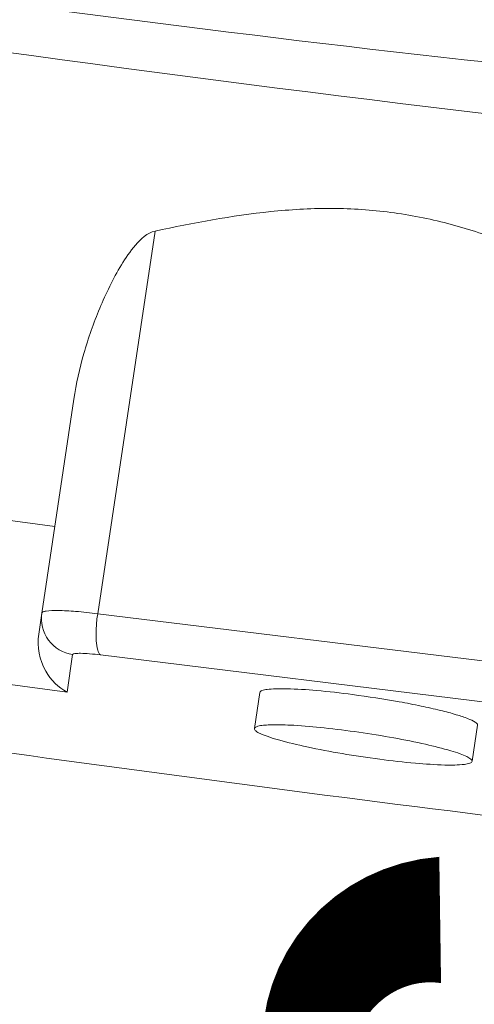
# Model space of a CAD drawing. Units: millimetres. Extents: x 0 to 559, y 0 to 432.
# Drawn here: x 463 to 469, y 185 to 198 of the extents above; entities that cross this region are included whole.
import ezdxf

# ---------------------------------------------------------------- set-up
doc = ezdxf.new("R2010")
doc.units = ezdxf.units.MM
doc.header["$LTSCALE"] = 30.733999
doc.layers.get('0').update_dxf_attribs({"lineweight": 18})

msp = doc.modelspace()

# ---------------------------------------------------------------- linework, layer by layer
at = {"linetype": 'Continuous'}
for p, q in [((464.496, 195.431), (463.715, 190.223)), ((463.388, 193.142), (462.951, 190.232)), ((462.951, 190.232), (462.91, 189.943)), ((469.852, 189.472), (463.715, 190.223)), ((463.372, 189.666), (463.299, 189.155)), ((469.891, 188.91), (463.754, 189.661)), ((465.925, 189.151), (465.851, 188.659)), ((468.892, 188.705), (468.818, 188.214))]:
    msp.add_line(p, q, dxfattribs=at)
at = {"color": 1}
msp.add_lwpolyline([(470.507, 183.373, 0, 2.381, 0), (469.388, 182.667, 0.529, 1.719, -1.320532), (468.383, 186.054, 1.719, 1.719, -1.320532)], format="xyseb", dxfattribs=at)
at = {"linetype": 'Continuous'}
for centre, radius, start, end in [((394.456, -223.157), 428.139, 79.59343, 82.30997), ((393.74, -227.932), 432.995, 79.60157, 82.30068), ((513.435, 569.521), 375.133, 259.47295, 263.59846), ((516.192, 587.79), 399.915, 260.20188, 262.37519)]:
    msp.add_arc(centre, radius, start, end, dxfattribs=at)
for points, knots in [([(471.606, 197.46), (468.173, 197.799), (461.201, 198.642), (454.261, 199.726), (450.743, 200.342)], [0, 0, 0, 0, 1214.853563, 2472.781813, 2472.781813, 2472.781813, 2472.781813]), ([(470.193, 187.33), (465.086, 187.952), (454.928, 189.355), (440.198, 191.829), (428.569, 194.16), (420.21, 196.117), (416.434, 197.105), (414.669, 197.602)], [0, 0, 0, 0, 1365.483701, 2720.919087, 3963.340989, 4512.301942, 4998.988606, 4998.988606, 4998.988606, 4998.988606]), ([(463.299, 189.155), (456.796, 190.026), (447.272, 191.516), (435.101, 193.865), (429.405, 195.13), (426.724, 195.781)], [0, 0, 0, 0, 1741.408265, 2557.465057, 3289.705642, 3289.705642, 3289.705642, 3289.705642]), ([(470.633, 194.676), (470.163, 194.911), (469.445, 195.241), (468.442, 195.562), (467.662, 195.709), (466.867, 195.756), (465.804, 195.689), (465.017, 195.544), (464.496, 195.431)], [0, 0, 0, 0, 1597.826041, 2398.395619, 3201.130532, 4006.589734, 4814.833736, 6436.657591, 6436.657591, 6436.657591, 6436.657591]), ([(463.388, 193.142), (463.42, 193.353), (463.516, 193.773), (463.695, 194.283), (463.875, 194.681), (464.033, 194.974), (464.216, 195.241), (464.389, 195.408), (464.496, 195.431)], [0, 0, 0, 0, 1564.250641, 3156.520719, 3961.665146, 4771.255632, 5583.522106, 6386.869233, 6386.869233, 6386.869233, 6386.869233]), ([(462.951, 190.232), (462.933, 190.106), (463, 189.828), (463.246, 189.685), (463.372, 189.666)], [0, 0, 0, 0, 1252.404583, 2510.012547, 2510.012547, 2510.012547, 2510.012547]), ([(463.715, 190.223), (463.614, 190.235), (463.433, 190.254), (463.199, 190.268), (463.047, 190.265), (462.975, 190.253), (462.953, 190.239), (462.951, 190.232)], [0, 0, 0, 0, 2147.567686, 3879.5785, 5016.073692, 5329.13723, 5488.053872, 5488.053872, 5488.053872, 5488.053872]), ([(463.754, 189.661), (463.733, 189.675), (463.707, 189.746), (463.691, 189.868), (463.692, 190.037), (463.705, 190.159), (463.715, 190.223)], [0, 0, 0, 0, 577.300421, 1593.190266, 2948.737658, 4457.99847, 4457.99847, 4457.99847, 4457.99847]), ([(463.299, 189.155), (463.177, 189.215), (462.947, 189.447), (462.885, 189.774), (462.91, 189.943)], [0, 0, 0, 0, 1113.605419, 2510.618793, 2510.618793, 2510.618793, 2510.618793]), ([(463.754, 189.661), (463.704, 189.668), (463.615, 189.677), (463.491, 189.685), (463.425, 189.682), (463.374, 189.676), (463.372, 189.666)], [0, 0, 0, 0, 1746.343668, 3158.333979, 4082.738248, 4455.998471, 4455.998471, 4455.998471, 4455.998471]), ([(467.189, 189.122), (467.026, 189.144), (466.727, 189.178), (466.376, 189.201), (466.152, 189.203), (466.036, 189.194), (465.966, 189.184), (465.927, 189.163), (465.925, 189.151)], [0, 0, 0, 0, 2489.040893, 4528.431105, 5301.724332, 5879.803924, 6251.653194, 6435.378915, 6435.378915, 6435.378915, 6435.378915]), ([(468.892, 188.705), (468.894, 188.722), (468.842, 188.763), (468.749, 188.801), (468.585, 188.856), (468.372, 188.911), (468.112, 188.969), (467.714, 189.046), (467.402, 189.094), (467.189, 189.122)], [0, 0, 0, 0, 210.250081, 673.340797, 1396.827379, 2352.686034, 3498.591549, 4781.90669, 7521.940951, 7521.940951, 7521.940951, 7521.940951]), ([(465.954, 188.701), (465.929, 188.698), (465.894, 188.693), (465.853, 188.671), (465.851, 188.659)], [0, 0, 0, 0, 1692.700625, 2527.94219, 2527.94219, 2527.94219, 2527.94219]), ([(465.851, 188.659), (465.849, 188.647), (465.879, 188.615), (465.942, 188.585), (466.048, 188.543), (466.259, 188.48), (466.596, 188.4), (467.056, 188.314), (467.549, 188.24), (468.016, 188.186), (468.402, 188.161), (468.626, 188.16), (468.715, 188.172)], [0, 0, 0, 0, 127.046908, 382.475829, 779.825507, 1311.000582, 2714.891329, 4433.056261, 6262.98701, 7988.177741, 9405.242027, 10350.671622, 10350.671622, 10350.671622, 10350.671622]), ([(466.072, 188.71), (466.061, 188.709), (466.021, 188.708), (465.982, 188.705), (465.954, 188.701)], [0, 0, 0, 0, 715.21958, 2528.797641, 2528.797641, 2528.797641, 2528.797641]), ([(468.818, 188.214), (468.819, 188.225), (468.794, 188.254), (468.738, 188.282), (468.645, 188.321), (468.459, 188.379), (468.157, 188.454), (467.738, 188.537), (467.277, 188.611), (466.822, 188.669), (466.421, 188.704), (466.177, 188.713), (466.072, 188.71)], [0, 0, 0, 0, 121.403899, 358.347417, 725.647781, 1217.585144, 2528.026274, 4159.010411, 5942.144344, 7692.417962, 9228.025733, 10392.466175, 10392.466175, 10392.466175, 10392.466175]), ([(468.715, 188.172), (468.74, 188.175), (468.775, 188.179), (468.816, 188.201), (468.818, 188.214)], [0, 0, 0, 0, 1704.018405, 2544.844585, 2544.844585, 2544.844585, 2544.844585])]:
    msp.add_open_spline(points, degree=3, knots=knots, dxfattribs=at)

doc.saveas('drawing.dxf')
